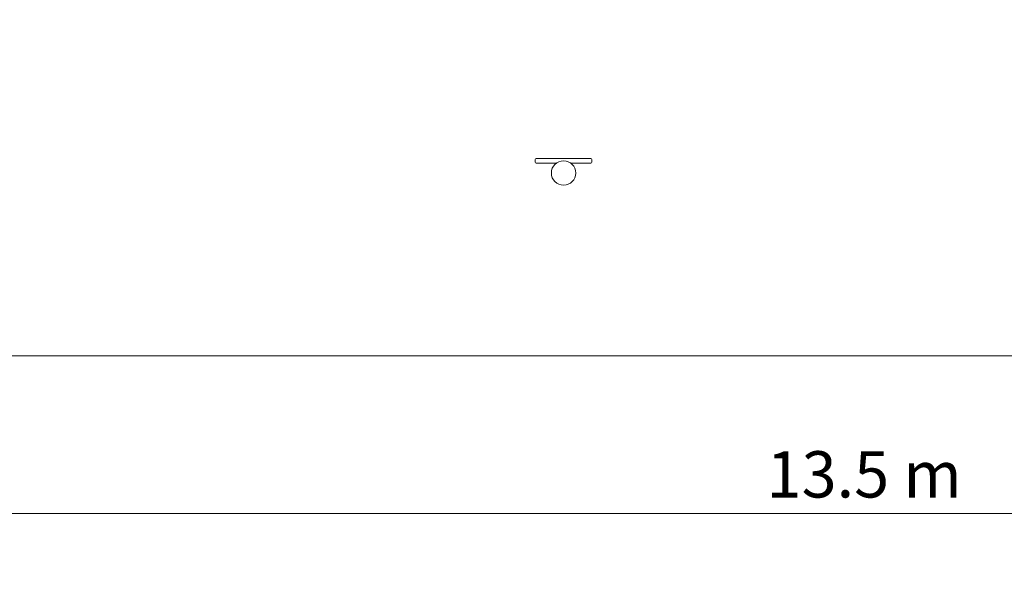
# Model space of a CAD drawing. Units: millimetres. Extents: x 5286 to 19433, y 5330 to 15559.
# Drawn here: x 9277 to 13268, y 5330 to 7637 of the extents above; entities that cross this region are included whole.
import ezdxf

# ---------------------------------------------------------------- set-up
doc = ezdxf.new("R2010")
doc.units = ezdxf.units.MM
doc.header["$LTSCALE"] = 75
doc.layers.add('Dimension (ISO)', color=7, linetype='Continuous', lineweight=18)
doc.layers.add('Visible (ISO)', color=7, linetype='Continuous', lineweight=18)
doc.layers.add('Fall Zone', color=5, linetype='Continuous', lineweight=20, true_color=0x0000ff)
doc.styles.add('Note Text (ISO)', font='tahoma.ttf')
doc.dimstyles.new('Aplay Dimension Styles M', dxfattribs={"dimscale": 75, "dimtxt": 2.5, "dimasz": 2.5, "dimexe": 3.175, "dimexo": 2, "dimgap": 0.762, "dimtad": 1, "dimdec": 1, "dimlfac": 0.001, "dimrnd": 1e-08, "dimzin": 0, "dimdsep": 46, "dimtxsty": 'Note Text (ISO)', "dimcen": 0.09, "dimdle": 10, "dimclrd": 256, "dimclre": 256, "dimclrt": 7, "dimadec": 0, "dimazin": 0, "dimtfac": 1.40208, "dimtofl": 0, "dimtmove": 0, "dimatfit": 3, "dimfxl": 1, "dimtolj": 1, "dimtzin": 0, "dimlwd": -1, "dimlwe": -1, "dimarcsym": 0})

# ---------------------------------------------------------------- blocks, each defined once
blk = doc.blocks.new('*D36')
at = {"layer": 'Defpoints', "color": 0, "transparency": 16777216}
for p in [(5967.7, 12020.2), (19432.9, 11481.6), (19432.9, 5636.9)]:
    blk.add_point(p, dxfattribs=at)
at = {"layer": 'Dimension (ISO)', "transparency": 16777216}
for p, q in [((5967.7, 11870.2), (5967.7, 5398.8)), ((19432.9, 11331.6), (19432.9, 5398.8)), ((6155.2, 5636.9), (19245.4, 5636.9))]:
    blk.add_line(p, q, dxfattribs=at)
for points in [[(6155.2, 5668.2), (6155.2, 5605.7), (5967.7, 5636.9)], [(19245.4, 5668.2), (19245.4, 5605.7), (19432.9, 5636.9)]]:
    blk.add_solid(points, dxfattribs=at)
at = {"layer": 'Dimension (ISO)', "color": 7, "transparency": 16777216, "insert": (12700.3, 5889.4), "char_height": 187.5, "attachment_point": 2, "style": 'Note Text (ISO)'}
blk.add_mtext('\\A1;13.5 m', dxfattribs=at)
blk = doc.blocks.new('*D37')
at = {"layer": 'Defpoints', "color": 0, "transparency": 16777216}
for p in [(13377.2, 15559.2), (5541.7, 6276.2), (8141.7, 6276.2)]:
    blk.add_point(p, dxfattribs=at)
at = {"layer": 'Dimension (ISO)', "transparency": 16777216}
for p, q in [((13227.2, 15559.2), (5303.6, 15559.2)), ((5541.7, 15371.7), (5541.7, 6463.7)), ((7991.7, 6276.2), (5303.6, 6276.2))]:
    blk.add_line(p, q, dxfattribs=at)
for points in [[(5510.5, 15371.7), (5573, 15371.7), (5541.7, 15559.2)], [(5510.5, 6463.7), (5573, 6463.7), (5541.7, 6276.2)]]:
    blk.add_solid(points, dxfattribs=at)
at = {"layer": 'Dimension (ISO)', "color": 7, "transparency": 16777216, "insert": (5289.3, 10917.7), "char_height": 187.5, "attachment_point": 2, "rotation": 90, "style": 'Note Text (ISO)'}
blk.add_mtext('\\A1;9.3 m', dxfattribs=at)

msp = doc.modelspace()

# ---------------------------------------------------------------- linework, layer by layer
at = {"layer": 'Fall Zone', "color": 7}
msp.add_line((8141.74, 6276.18), (17255.85, 6276.18), dxfattribs=at)
at = {"layer": 'Visible (ISO)'}
for p, q in [((11366.88, 7070.63), (11366.88, 7059.63)), ((11370.88, 7074.63), (11391.88, 7074.63)), ((11571.88, 7074.63), (11391.88, 7074.63)), ((11571.88, 7074.63), (11592.88, 7074.63)), ((11596.88, 7070.63), (11596.88, 7059.63)), ((11391.88, 7055.63), (11370.88, 7055.63)), ((11391.88, 7055.63), (11451.98, 7055.63)), ((11511.78, 7055.63), (11571.88, 7055.63)), ((11592.88, 7055.63), (11571.88, 7055.63))]:
    msp.add_line(p, q, dxfattribs=at)
msp.add_circle((11481.88, 7016.18), 49.5, dxfattribs=at)
for centre, start, end in [((11370.88, 7070.63), 90, 180), ((11592.88, 7070.63), 0, 90), ((11370.88, 7059.63), 180, 270), ((11592.88, 7059.63), 270, 0)]:
    msp.add_arc(centre, 4, start, end, dxfattribs=at)

# ---------------------------------------------------------------- dimensions: what is measured, and where the dimension line sits
at = {"layer": 'Dimension (ISO)'}
for base, p1, p2, angle, picture, middle in [((5541.74, 6276.18), (13377.22, 15559.18), (8141.74, 6276.18), 270, '*D37', (5541.74, 10917.68)), ((19432.85, 5636.94), (5967.7, 12020.25), (19432.85, 11481.65), 180, '*D36', (12700.28, 5636.94))]:
    dim = msp.add_linear_dim(base=base, p1=p1, p2=p2, angle=angle, text='<> m', dimstyle='Aplay Dimension Styles M', override={"dimgap": 0.762, "dimdec": 1, "dimlfac": 0.001, "dimpost": '', "dimtol": 0, "dimlim": 0, "dimtp": 0, "dimtm": 0, "dimtdec": 2, "dimatfit": 1}, dxfattribs=at)
    dim.commit()
    dim.dimension.update_dxf_attribs({"geometry": picture, "text_midpoint": middle, "dimtype": 160})

doc.saveas('drawing.dxf')
